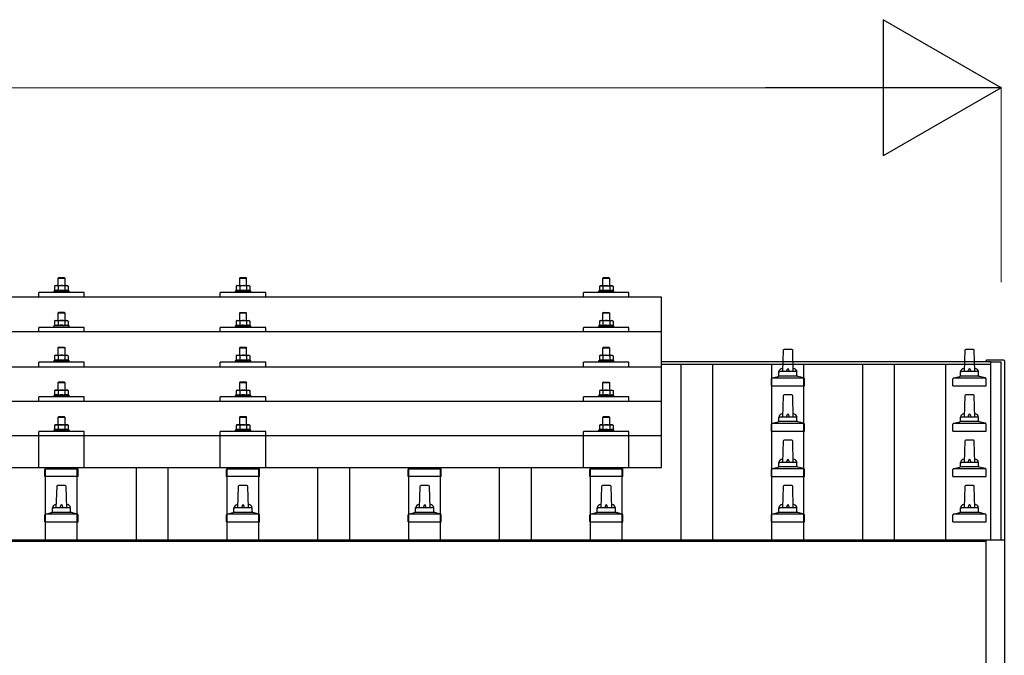
# Model space of a CAD drawing. Units: millimetres. Extents: x 0 to 25230, y 0 to 17820.
# Drawn here: x 6897 to 7982, y 6434 to 7134 of the extents above; entities that cross this region are included whole.
import ezdxf

# ---------------------------------------------------------------- set-up
doc = ezdxf.new("R2010")
doc.units = ezdxf.units.MM
for name, color, linetype, lineweight in [('YKK_13', 4, 'Continuous', 30), ('YKK_A1', 4, 'Continuous', 30), ('YKK_D', 6, 'Continuous', 13)]:
    doc.layers.add(name, color=color, linetype=linetype, lineweight=lineweight)

msp = doc.modelspace()

# ---------------------------------------------------------------- linework, layer by layer
at = {"layer": 'YKK_13'}
for p, q in [((6940.3, 6850), (6939.3, 6849)), ((6947.3, 6849), (6939.3, 6849)), ((6939.3, 6849), (6939.3, 6841)), ((6940.3, 6850), (6946.3, 6850)), ((6946.3, 6850), (6947.3, 6849)), ((6947.3, 6841), (6947.3, 6849)), ((7140.3, 6850), (7139.3, 6849)), ((7147.3, 6849), (7139.3, 6849)), ((7139.3, 6849), (7139.3, 6841)), ((7140.3, 6850), (7146.3, 6850)), ((7146.3, 6850), (7147.3, 6849)), ((7147.3, 6841), (7147.3, 6849)), ((7540.3, 6849.9), (7539.3, 6848.9)), ((7547.3, 6848.9), (7539.3, 6848.9)), ((7539.3, 6848.9), (7539.3, 6840.9)), ((7540.3, 6849.9), (7546.3, 6849.9)), ((7546.3, 6849.9), (7547.3, 6848.9)), ((7547.3, 6840.9), (7547.3, 6848.9)), ((6918.3, 6828.4), (6918.3, 6833.4)), ((6968.3, 6833.4), (6918.3, 6833.4)), ((6935.8, 6835.4), (6934.8, 6835)), ((6934.8, 6835), (6934.8, 6833.5)), ((6951.8, 6835), (6934.8, 6835)), ((6936.8, 6841), (6935.8, 6840.4)), ((6936.5, 6840.8), (6935.8, 6840.4)), ((6935.8, 6840.4), (6935.8, 6835.4)), ((6936.4, 6835.6), (6935.8, 6835.4)), ((6936.8, 6841), (6949.8, 6841)), ((6939.6, 6840.4), (6939, 6840.8)), ((6939.6, 6835.4), (6939.1, 6835.6)), ((6940.6, 6840.7), (6939.6, 6840.4)), ((6939.6, 6840.4), (6939.6, 6835.4)), ((6940.4, 6835.6), (6939.6, 6835.4)), ((6943.3, 6841), (6942.6, 6841)), ((6944.4, 6841), (6943.3, 6841)), ((6947.1, 6835.4), (6946.3, 6835.6)), ((6947.1, 6840.4), (6946.4, 6840.6)), ((6947.1, 6840.4), (6947.7, 6840.8)), ((6947.1, 6840.4), (6947.1, 6835.4)), ((6947.1, 6835.4), (6947.6, 6835.6)), ((6949.8, 6841), (6950.9, 6840.4)), ((6950.2, 6840.8), (6950.9, 6840.4)), ((6950.3, 6835.6), (6950.9, 6835.4)), ((6950.9, 6840.4), (6950.9, 6835.4)), ((6950.9, 6835.4), (6951.8, 6835)), ((6951.8, 6833.5), (6951.8, 6835)), ((6968.3, 6828.4), (6968.3, 6833.4)), ((7118.3, 6828.4), (7118.3, 6833.4)), ((7168.3, 6833.4), (7118.3, 6833.4)), ((7135.8, 6835.4), (7134.8, 6835)), ((7134.8, 6835), (7134.8, 6833.5)), ((7151.8, 6835), (7134.8, 6835)), ((7136.8, 6841), (7135.8, 6840.4)), ((7136.5, 6840.7), (7135.8, 6840.4)), ((7135.8, 6840.4), (7135.8, 6835.4)), ((7136.4, 6835.6), (7135.8, 6835.4)), ((7136.8, 6841), (7149.8, 6841)), ((7139.6, 6840.4), (7139, 6840.7)), ((7139.6, 6835.4), (7139.1, 6835.6)), ((7140.6, 6840.7), (7139.6, 6840.4)), ((7139.6, 6840.4), (7139.6, 6835.4)), ((7140.4, 6835.5), (7139.6, 6835.4)), ((7143.3, 6841), (7142.6, 6840.9)), ((7144.4, 6840.9), (7143.3, 6841)), ((7147.1, 6835.4), (7146.3, 6835.5)), ((7147.1, 6840.4), (7146.4, 6840.6)), ((7147.1, 6840.4), (7147.7, 6840.7)), ((7147.1, 6840.4), (7147.1, 6835.4)), ((7147.1, 6835.4), (7147.6, 6835.6)), ((7149.8, 6841), (7150.9, 6840.4)), ((7150.2, 6840.7), (7150.9, 6840.4)), ((7150.3, 6835.6), (7150.9, 6835.4)), ((7150.9, 6840.4), (7150.9, 6835.4)), ((7150.9, 6835.4), (7151.8, 6835)), ((7151.8, 6833.5), (7151.8, 6835)), ((7168.3, 6828.4), (7168.3, 6833.4)), ((7518.3, 6828.4), (7518.3, 6833.4)), ((7568.3, 6833.4), (7518.3, 6833.4)), ((7535.8, 6835.4), (7534.8, 6834.9)), ((7534.8, 6834.9), (7534.8, 6833.4)), ((7551.8, 6834.9), (7534.8, 6834.9)), ((7536.8, 6840.9), (7535.8, 6840.4)), ((7536.5, 6840.7), (7535.8, 6840.4)), ((7535.8, 6840.4), (7535.8, 6835.4)), ((7536.4, 6835.6), (7535.8, 6835.4)), ((7536.8, 6840.9), (7549.8, 6840.9)), ((7539.6, 6840.4), (7539, 6840.7)), ((7539.6, 6835.4), (7539.1, 6835.5)), ((7540.6, 6840.6), (7539.6, 6840.4)), ((7539.6, 6840.4), (7539.6, 6835.4)), ((7540.4, 6835.5), (7539.6, 6835.4)), ((7543.3, 6840.9), (7542.6, 6840.9)), ((7544.4, 6840.9), (7543.3, 6840.9)), ((7547.1, 6835.4), (7546.3, 6835.5)), ((7547.1, 6840.4), (7546.4, 6840.6)), ((7547.1, 6840.4), (7547.7, 6840.7)), ((7547.1, 6840.4), (7547.1, 6835.4)), ((7547.1, 6835.4), (7547.6, 6835.5)), ((7549.8, 6840.9), (7550.9, 6840.4)), ((7550.2, 6840.7), (7550.9, 6840.4)), ((7550.3, 6835.6), (7550.9, 6835.4)), ((7550.9, 6840.4), (7550.9, 6835.4)), ((7550.9, 6835.4), (7551.8, 6834.9)), ((7551.8, 6833.4), (7551.8, 6834.9)), ((7568.3, 6828.4), (7568.3, 6833.4)), ((7604.3, 6828.4), (5882.3, 6828.4)), ((7604.3, 6640.5), (7604.3, 6828.4)), ((6940.3, 6811.6), (6939.3, 6810.6)), ((6947.3, 6810.6), (6939.3, 6810.6)), ((6939.3, 6810.6), (6939.3, 6802.6)), ((6940.3, 6811.6), (6946.3, 6811.6)), ((6946.3, 6811.6), (6947.3, 6810.6)), ((6947.3, 6802.6), (6947.3, 6810.6)), ((7140.3, 6811.5), (7139.3, 6810.5)), ((7147.3, 6810.5), (7139.3, 6810.5)), ((7139.3, 6810.5), (7139.3, 6802.5)), ((7140.3, 6811.5), (7146.3, 6811.5)), ((7146.3, 6811.5), (7147.3, 6810.5)), ((7147.3, 6802.5), (7147.3, 6810.5)), ((7540.3, 6811.5), (7539.3, 6810.5)), ((7547.3, 6810.5), (7539.3, 6810.5)), ((7539.3, 6810.5), (7539.3, 6802.5)), ((7540.3, 6811.5), (7546.3, 6811.5)), ((7546.3, 6811.5), (7547.3, 6810.5)), ((7547.3, 6802.5), (7547.3, 6810.5)), ((6936.8, 6802.6), (6935.8, 6802)), ((6936.5, 6802.4), (6935.8, 6802)), ((6935.8, 6802), (6935.8, 6797)), ((6936.8, 6802.6), (6949.8, 6802.6)), ((6939.6, 6802), (6939, 6802.4)), ((6940.6, 6802.3), (6939.6, 6802)), ((6939.6, 6802), (6939.6, 6797)), ((6943.3, 6802.6), (6942.6, 6802.6)), ((6944.4, 6802.6), (6943.3, 6802.6)), ((6947.1, 6802), (6946.4, 6802.2)), ((6947.1, 6802), (6947.7, 6802.4)), ((6947.1, 6802), (6947.1, 6797)), ((6949.8, 6802.6), (6950.9, 6802)), ((6950.2, 6802.4), (6950.9, 6802)), ((6950.9, 6802), (6950.9, 6797)), ((7136.8, 6802.5), (7135.8, 6802)), ((7136.5, 6802.3), (7135.8, 6802)), ((7135.8, 6802), (7135.8, 6797)), ((7136.8, 6802.5), (7149.8, 6802.5)), ((7139.6, 6802), (7139, 6802.3)), ((7140.6, 6802.2), (7139.6, 6802)), ((7139.6, 6802), (7139.6, 6797)), ((7143.3, 6802.5), (7142.6, 6802.5)), ((7144.4, 6802.5), (7143.3, 6802.5)), ((7147.1, 6802), (7146.4, 6802.2)), ((7147.1, 6802), (7147.7, 6802.3)), ((7147.1, 6802), (7147.1, 6797)), ((7149.8, 6802.5), (7150.9, 6802)), ((7150.2, 6802.3), (7150.9, 6802)), ((7150.9, 6802), (7150.9, 6797)), ((7536.8, 6802.5), (7535.8, 6801.9)), ((7536.5, 6802.3), (7535.8, 6801.9)), ((7535.8, 6801.9), (7535.8, 6796.9)), ((7536.8, 6802.5), (7549.8, 6802.5)), ((7539.6, 6801.9), (7539, 6802.3)), ((7540.6, 6802.2), (7539.6, 6801.9)), ((7539.6, 6801.9), (7539.6, 6796.9)), ((7543.3, 6802.5), (7542.6, 6802.5)), ((7544.4, 6802.5), (7543.3, 6802.5)), ((7547.1, 6801.9), (7546.4, 6802.1)), ((7547.1, 6801.9), (7547.7, 6802.3)), ((7547.1, 6801.9), (7547.1, 6796.9)), ((7549.8, 6802.5), (7550.9, 6801.9)), ((7550.2, 6802.3), (7550.9, 6801.9)), ((7550.9, 6801.9), (7550.9, 6796.9)), ((7604.3, 6790), (5882.3, 6790)), ((6918.3, 6790), (6918.3, 6795)), ((6968.3, 6795), (6918.3, 6795)), ((6935.8, 6797), (6934.8, 6796.6)), ((6934.8, 6796.6), (6934.8, 6795.1)), ((6951.8, 6796.6), (6934.8, 6796.6)), ((6936.4, 6797.2), (6935.8, 6797)), ((6939.6, 6797), (6939.1, 6797.2)), ((6940.4, 6797.2), (6939.6, 6797)), ((6947.1, 6797), (6946.3, 6797.2)), ((6947.1, 6797), (6947.6, 6797.2)), ((6950.3, 6797.2), (6950.9, 6797)), ((6950.9, 6797), (6951.8, 6796.6)), ((6951.8, 6795.1), (6951.8, 6796.6)), ((6968.3, 6790), (6968.3, 6795)), ((7118.3, 6790), (7118.3, 6795)), ((7168.3, 6795), (7118.3, 6795)), ((7135.8, 6797), (7134.8, 6796.5)), ((7134.8, 6796.5), (7134.8, 6795)), ((7151.8, 6796.5), (7134.8, 6796.5)), ((7136.4, 6797.2), (7135.8, 6797)), ((7139.6, 6797), (7139.1, 6797.2)), ((7140.4, 6797.1), (7139.6, 6797)), ((7147.1, 6797), (7146.3, 6797.1)), ((7147.1, 6797), (7147.6, 6797.2)), ((7150.3, 6797.2), (7150.9, 6797)), ((7150.9, 6797), (7151.8, 6796.5)), ((7151.8, 6795), (7151.8, 6796.5)), ((7168.3, 6790), (7168.3, 6795)), ((7518.3, 6790), (7518.3, 6795)), ((7568.3, 6795), (7518.3, 6795)), ((7535.8, 6796.9), (7534.8, 6796.5)), ((7534.8, 6796.5), (7534.8, 6795)), ((7551.8, 6796.5), (7534.8, 6796.5)), ((7536.4, 6797.1), (7535.8, 6796.9)), ((7539.6, 6796.9), (7539.1, 6797.1)), ((7540.4, 6797.1), (7539.6, 6796.9)), ((7547.1, 6796.9), (7546.3, 6797.1)), ((7547.1, 6796.9), (7547.6, 6797.1)), ((7550.3, 6797.1), (7550.9, 6796.9)), ((7550.9, 6796.9), (7551.8, 6796.5)), ((7551.8, 6795), (7551.8, 6796.5)), ((7568.3, 6790), (7568.3, 6795)), ((6940.3, 6773.3), (6939.3, 6772.3)), ((6947.3, 6772.3), (6939.3, 6772.3)), ((6939.3, 6772.3), (6939.3, 6764.3)), ((6940.3, 6773.3), (6946.3, 6773.3)), ((6946.3, 6773.3), (6947.3, 6772.3)), ((6947.3, 6764.3), (6947.3, 6772.3)), ((7140.3, 6773.2), (7139.3, 6772.2)), ((7147.3, 6772.2), (7139.3, 6772.2)), ((7139.3, 6772.2), (7139.3, 6764.2)), ((7140.3, 6773.2), (7146.3, 6773.2)), ((7146.3, 6773.2), (7147.3, 6772.2)), ((7147.3, 6764.2), (7147.3, 6772.2)), ((7540.3, 6773.2), (7539.3, 6772.2)), ((7547.3, 6772.2), (7539.3, 6772.2)), ((7539.3, 6772.2), (7539.3, 6764.2)), ((7540.3, 6773.2), (7546.3, 6773.2)), ((7546.3, 6773.2), (7547.3, 6772.2)), ((7547.3, 6764.2), (7547.3, 6772.2)), ((7738.1, 6769.7), (7737.3, 6746.2)), ((7747.6, 6770.7), (7739.1, 6770.7)), ((7749.3, 6746.2), (7748.6, 6769.7)), ((7938.1, 6769.7), (7937.3, 6746.2)), ((7947.6, 6770.7), (7939.1, 6770.7)), ((7949.3, 6746.2), (7948.6, 6769.7)), ((6918.3, 6751.6), (6918.3, 6756.7)), ((6968.3, 6756.7), (6918.3, 6756.7)), ((6935.8, 6758.7), (6934.8, 6758.3)), ((6934.8, 6758.3), (6934.8, 6756.8)), ((6951.8, 6758.3), (6934.8, 6758.3)), ((6936.8, 6764.3), (6935.8, 6763.7)), ((6936.5, 6764), (6935.8, 6763.7)), ((6935.8, 6763.7), (6935.8, 6758.7)), ((6936.4, 6758.9), (6935.8, 6758.7)), ((6936.8, 6764.3), (6949.8, 6764.3)), ((6939.6, 6763.7), (6939, 6764)), ((6939.6, 6758.7), (6939.1, 6758.9)), ((6940.6, 6764), (6939.6, 6763.7)), ((6939.6, 6763.7), (6939.6, 6758.7)), ((6940.4, 6758.8), (6939.6, 6758.7)), ((6943.3, 6764.3), (6942.6, 6764.2)), ((6944.4, 6764.2), (6943.3, 6764.3)), ((6947.1, 6758.7), (6946.3, 6758.8)), ((6947.1, 6763.7), (6946.4, 6763.9)), ((6947.1, 6763.7), (6947.7, 6764)), ((6947.1, 6763.7), (6947.1, 6758.7)), ((6947.1, 6758.7), (6947.6, 6758.9)), ((6949.8, 6764.3), (6950.9, 6763.7)), ((6950.2, 6764), (6950.9, 6763.7)), ((6950.3, 6758.9), (6950.9, 6758.7)), ((6950.9, 6763.7), (6950.9, 6758.7)), ((6950.9, 6758.7), (6951.8, 6758.3)), ((6951.8, 6756.8), (6951.8, 6758.3)), ((6968.3, 6751.6), (6968.3, 6756.7)), ((7118.3, 6751.6), (7118.3, 6756.7)), ((7168.3, 6756.7), (7118.3, 6756.7)), ((7135.8, 6758.6), (7134.8, 6758.2)), ((7134.8, 6758.2), (7134.8, 6756.7)), ((7151.8, 6758.2), (7134.8, 6758.2)), ((7136.8, 6764.2), (7135.8, 6763.6)), ((7136.5, 6763.9), (7135.8, 6763.6)), ((7135.8, 6763.6), (7135.8, 6758.6)), ((7136.4, 6758.8), (7135.8, 6758.6)), ((7136.8, 6764.2), (7149.8, 6764.2)), ((7139.6, 6763.6), (7139, 6763.9)), ((7139.6, 6758.6), (7139.1, 6758.8)), ((7140.6, 6763.9), (7139.6, 6763.6)), ((7139.6, 6763.6), (7139.6, 6758.6)), ((7140.4, 6758.8), (7139.6, 6758.6)), ((7143.3, 6764.2), (7142.6, 6764.2)), ((7144.4, 6764.2), (7143.3, 6764.2)), ((7147.1, 6758.6), (7146.3, 6758.8)), ((7147.1, 6763.6), (7146.4, 6763.8)), ((7147.1, 6763.6), (7147.7, 6763.9)), ((7147.1, 6763.6), (7147.1, 6758.6)), ((7147.1, 6758.6), (7147.6, 6758.8)), ((7149.8, 6764.2), (7150.9, 6763.6)), ((7150.2, 6763.9), (7150.9, 6763.6)), ((7150.3, 6758.8), (7150.9, 6758.6)), ((7150.9, 6763.6), (7150.9, 6758.6)), ((7150.9, 6758.6), (7151.8, 6758.2)), ((7151.8, 6756.7), (7151.8, 6758.2)), ((7168.3, 6751.6), (7168.3, 6756.7)), ((7518.3, 6751.6), (7518.3, 6756.7)), ((7568.3, 6756.7), (7518.3, 6756.7)), ((7535.8, 6758.6), (7534.8, 6758.2)), ((7534.8, 6758.2), (7534.8, 6756.7)), ((7551.8, 6758.2), (7534.8, 6758.2)), ((7536.8, 6764.2), (7535.8, 6763.6)), ((7536.5, 6763.9), (7535.8, 6763.6)), ((7535.8, 6763.6), (7535.8, 6758.6)), ((7536.4, 6758.8), (7535.8, 6758.6)), ((7536.8, 6764.2), (7549.8, 6764.2)), ((7539.6, 6763.6), (7539, 6763.9)), ((7539.6, 6758.6), (7539.1, 6758.8)), ((7540.6, 6763.9), (7539.6, 6763.6)), ((7539.6, 6763.6), (7539.6, 6758.6)), ((7540.4, 6758.8), (7539.6, 6758.6)), ((7543.3, 6764.2), (7542.6, 6764.2)), ((7544.4, 6764.1), (7543.3, 6764.2)), ((7547.1, 6758.6), (7546.3, 6758.7)), ((7547.1, 6763.6), (7546.4, 6763.8)), ((7547.1, 6763.6), (7547.7, 6763.9)), ((7547.1, 6763.6), (7547.1, 6758.6)), ((7547.1, 6758.6), (7547.6, 6758.8)), ((7549.8, 6764.2), (7550.9, 6763.6)), ((7550.2, 6763.9), (7550.9, 6763.6)), ((7550.3, 6758.8), (7550.9, 6758.6)), ((7550.9, 6763.6), (7550.9, 6758.6)), ((7550.9, 6758.6), (7551.8, 6758.2)), ((7551.8, 6756.7), (7551.8, 6758.2)), ((7568.3, 6751.6), (7568.3, 6756.7)), ((7961.8, 6758.6), (7961.7, 6758.4)), ((7961.7, 6758.4), (7961.7, 6758.4)), ((7961.7, 6757.4), (7961.7, 6758.2)), ((7961.7, 6757.5), (7961.7, 6757.6)), ((7961.9, 6758.7), (7961.8, 6758.6)), ((7962, 6758.7), (7961.9, 6758.7)), ((7962.1, 6758.7), (7962, 6758.7)), ((7962.3, 6758.7), (7962.1, 6758.7)), ((7962.1, 6758.7), (7962.1, 6758.7)), ((7962.5, 6758.7), (7962.3, 6758.7)), ((7962.7, 6758.7), (7962.5, 6758.7)), ((7980.7, 6758.7), (7962.7, 6758.7)), ((7980.8, 6758.7), (7980.7, 6758.7)), ((7981, 6758.7), (7980.8, 6758.7)), ((7981.2, 6758.7), (7981, 6758.7)), ((7981.3, 6758.7), (7981.2, 6758.7)), ((7981.2, 6758.7), (7981.2, 6758.7)), ((7981.2, 6758.7), (7981.2, 6758.7)), ((7981.4, 6758.7), (7981.3, 6758.7)), ((7981.5, 6758.6), (7981.4, 6758.7)), ((7981.5, 6758.5), (7981.5, 6758.6)), ((7981.6, 6758.4), (7981.5, 6758.5)), ((7981.7, 6758.2), (7981.6, 6758.4)), ((7981.7, 6758.2), (7981.7, 6757.6)), ((7981.7, 6757.6), (7981.7, 6560.3)), ((5882.3, 6751.6), (7604.3, 6751.6)), ((7733.3, 6742), (7733.3, 6746.2)), ((7752.3, 6746.2), (7734.3, 6746.2)), ((7753.3, 6742), (7753.3, 6746.2)), ((7933.3, 6742), (7933.3, 6746.2)), ((7952.3, 6746.2), (7934.3, 6746.2)), ((7953.3, 6742), (7953.3, 6746.2)), ((6940.3, 6734.9), (6939.3, 6733.9)), ((6947.3, 6733.9), (6939.3, 6733.9)), ((6939.3, 6733.9), (6939.3, 6725.9)), ((6940.3, 6734.9), (6946.3, 6734.9)), ((6946.3, 6734.9), (6947.3, 6733.9)), ((6947.3, 6725.9), (6947.3, 6733.9)), ((7140.3, 6734.9), (7139.3, 6733.9)), ((7147.3, 6733.9), (7139.3, 6733.9)), ((7139.3, 6733.9), (7139.3, 6725.9)), ((7140.3, 6734.9), (7146.3, 6734.9)), ((7146.3, 6734.9), (7147.3, 6733.9)), ((7147.3, 6725.9), (7147.3, 6733.9)), ((7540.3, 6734.8), (7539.3, 6733.8)), ((7547.3, 6733.8), (7539.3, 6733.8)), ((7539.3, 6733.8), (7539.3, 6725.8)), ((7540.3, 6734.8), (7546.3, 6734.8)), ((7546.3, 6734.8), (7547.3, 6733.8)), ((7547.3, 6725.8), (7547.3, 6733.8)), ((7725.1, 6730.7), (7725.1, 6738.4)), ((7761.2, 6739.2), (7725.5, 6739.2)), ((7725.9, 6739.4), (7732.6, 6741)), ((7753.7, 6741.2), (7733, 6741.2)), ((7760.8, 6739.4), (7754.1, 6741)), ((7761.6, 6730.7), (7761.6, 6738.4)), ((7925.1, 6730.7), (7925.1, 6738.4)), ((7961.2, 6739.2), (7925.5, 6739.2)), ((7925.9, 6739.4), (7932.6, 6741)), ((7953.7, 6741.2), (7933, 6741.2)), ((7960.8, 6739.4), (7954.1, 6741)), ((7961.6, 6730.7), (7961.6, 6738.4)), ((6936.8, 6725.9), (6935.8, 6725.3)), ((6936.5, 6725.7), (6935.8, 6725.3)), ((6935.8, 6725.3), (6935.8, 6720.3)), ((6936.8, 6725.9), (6949.8, 6725.9)), ((6939.6, 6725.3), (6939, 6725.7)), ((6940.6, 6725.6), (6939.6, 6725.3)), ((6939.6, 6725.3), (6939.6, 6720.3)), ((6943.3, 6725.9), (6942.6, 6725.9)), ((6944.4, 6725.9), (6943.3, 6725.9)), ((6947.1, 6725.3), (6946.4, 6725.5)), ((6947.1, 6725.3), (6947.7, 6725.7)), ((6947.1, 6725.3), (6947.1, 6720.3)), ((6949.8, 6725.9), (6950.9, 6725.3)), ((6950.2, 6725.7), (6950.9, 6725.3)), ((6950.9, 6725.3), (6950.9, 6720.3)), ((7136.8, 6725.9), (7135.8, 6725.3)), ((7136.5, 6725.6), (7135.8, 6725.3)), ((7135.8, 6725.3), (7135.8, 6720.3)), ((7136.8, 6725.9), (7149.8, 6725.9)), ((7139.6, 6725.3), (7139, 6725.6)), ((7140.6, 6725.5), (7139.6, 6725.3)), ((7139.6, 6725.3), (7139.6, 6720.3)), ((7143.3, 6725.9), (7142.6, 6725.8)), ((7144.4, 6725.8), (7143.3, 6725.9)), ((7147.1, 6725.3), (7146.4, 6725.5)), ((7147.1, 6725.3), (7147.7, 6725.6)), ((7147.1, 6725.3), (7147.1, 6720.3)), ((7149.8, 6725.9), (7150.9, 6725.3)), ((7150.2, 6725.6), (7150.9, 6725.3)), ((7150.9, 6725.3), (7150.9, 6720.3)), ((7536.8, 6725.8), (7535.8, 6725.3)), ((7536.5, 6725.6), (7535.8, 6725.3)), ((7535.8, 6725.3), (7535.8, 6720.2)), ((7536.8, 6725.8), (7549.8, 6725.8)), ((7539.6, 6725.3), (7539, 6725.6)), ((7540.6, 6725.5), (7539.6, 6725.3)), ((7539.6, 6725.3), (7539.6, 6720.2)), ((7543.3, 6725.8), (7542.6, 6725.8)), ((7544.4, 6725.8), (7543.3, 6725.8)), ((7547.1, 6725.3), (7546.4, 6725.4)), ((7547.1, 6725.3), (7547.7, 6725.6)), ((7547.1, 6725.3), (7547.1, 6720.2)), ((7549.8, 6725.8), (7550.9, 6725.3)), ((7550.2, 6725.6), (7550.9, 6725.3)), ((7550.9, 6725.3), (7550.9, 6720.2)), ((7725.1, 6730.7), (7761.6, 6730.7)), ((7925.1, 6730.7), (7961.6, 6730.7)), ((7604.3, 6713.3), (5882.3, 6713.3)), ((6918.3, 6713.3), (6918.3, 6718.3)), ((6968.3, 6718.3), (6918.3, 6718.3)), ((6935.8, 6720.3), (6934.8, 6719.9)), ((6934.8, 6719.9), (6934.8, 6718.4)), ((6951.8, 6719.9), (6934.8, 6719.9)), ((6936.4, 6720.5), (6935.8, 6720.3)), ((6939.6, 6720.3), (6939.1, 6720.5)), ((6940.4, 6720.5), (6939.6, 6720.3)), ((6947.1, 6720.3), (6946.3, 6720.5)), ((6947.1, 6720.3), (6947.6, 6720.5)), ((6950.3, 6720.5), (6950.9, 6720.3)), ((6950.9, 6720.3), (6951.8, 6719.9)), ((6951.8, 6718.4), (6951.8, 6719.9)), ((6968.3, 6713.3), (6968.3, 6718.3)), ((7118.3, 6713.3), (7118.3, 6718.3)), ((7168.3, 6718.3), (7118.3, 6718.3)), ((7135.8, 6720.3), (7134.8, 6719.9)), ((7134.8, 6719.9), (7134.8, 6718.4)), ((7151.8, 6719.9), (7134.8, 6719.9)), ((7136.4, 6720.5), (7135.8, 6720.3)), ((7139.6, 6720.3), (7139.1, 6720.5)), ((7140.4, 6720.4), (7139.6, 6720.3)), ((7147.1, 6720.3), (7146.3, 6720.4)), ((7147.1, 6720.3), (7147.6, 6720.5)), ((7150.3, 6720.5), (7150.9, 6720.3)), ((7150.9, 6720.3), (7151.8, 6719.9)), ((7151.8, 6718.4), (7151.8, 6719.9)), ((7168.3, 6713.3), (7168.3, 6718.3)), ((7518.3, 6713.3), (7518.3, 6718.3)), ((7568.3, 6718.3), (7518.3, 6718.3)), ((7535.8, 6720.2), (7534.8, 6719.8)), ((7534.8, 6719.8), (7534.8, 6718.3)), ((7551.8, 6719.8), (7534.8, 6719.8)), ((7536.4, 6720.5), (7535.8, 6720.2)), ((7539.6, 6720.2), (7539.1, 6720.4)), ((7540.4, 6720.4), (7539.6, 6720.2)), ((7547.1, 6720.2), (7546.3, 6720.4)), ((7547.1, 6720.2), (7547.6, 6720.4)), ((7550.3, 6720.5), (7550.9, 6720.2)), ((7550.9, 6720.2), (7551.8, 6719.8)), ((7551.8, 6718.3), (7551.8, 6719.8)), ((7568.3, 6713.3), (7568.3, 6718.3)), ((7738.1, 6719.7), (7737.3, 6696.2)), ((7747.6, 6720.7), (7739.1, 6720.7)), ((7749.3, 6696.2), (7748.6, 6719.7)), ((7938.1, 6719.7), (7937.3, 6696.2)), ((7947.6, 6720.7), (7939.1, 6720.7)), ((7949.3, 6696.2), (7948.6, 6719.7)), ((6940.3, 6696.8), (6939.3, 6695.8)), ((6947.3, 6695.8), (6939.3, 6695.8)), ((6939.3, 6695.8), (6939.3, 6687.8)), ((6940.3, 6696.8), (6946.3, 6696.8)), ((6946.3, 6696.8), (6947.3, 6695.8)), ((6947.3, 6687.8), (6947.3, 6695.8)), ((7140.3, 6696.8), (7139.3, 6695.8)), ((7147.3, 6695.8), (7139.3, 6695.8)), ((7139.3, 6695.8), (7139.3, 6687.8)), ((7140.3, 6696.8), (7146.3, 6696.8)), ((7146.3, 6696.8), (7147.3, 6695.8)), ((7147.3, 6687.8), (7147.3, 6695.8)), ((7540.3, 6696.7), (7539.3, 6695.7)), ((7547.3, 6695.7), (7539.3, 6695.7)), ((7539.3, 6695.7), (7539.3, 6687.7)), ((7540.3, 6696.7), (7546.3, 6696.7)), ((7546.3, 6696.7), (7547.3, 6695.7)), ((7547.3, 6687.7), (7547.3, 6695.7)), ((7725.9, 6689.4), (7732.6, 6691)), ((7753.7, 6691.2), (7733, 6691.2)), ((7733.3, 6692), (7733.3, 6696.2)), ((7752.3, 6696.2), (7734.3, 6696.2)), ((7753.3, 6692), (7753.3, 6696.2)), ((7760.8, 6689.4), (7754.1, 6691)), ((7925.9, 6689.4), (7932.6, 6691)), ((7953.7, 6691.2), (7933, 6691.2)), ((7933.3, 6692), (7933.3, 6696.2)), ((7952.3, 6696.2), (7934.3, 6696.2)), ((7953.3, 6692), (7953.3, 6696.2)), ((7960.8, 6689.4), (7954.1, 6691)), ((6918.3, 6640.5), (6918.3, 6680.2)), ((6968.3, 6680.2), (6918.3, 6680.2)), ((6935.8, 6682.2), (6934.8, 6681.8)), ((6934.8, 6681.8), (6934.8, 6680.3)), ((6951.8, 6681.8), (6934.8, 6681.8)), ((6936.8, 6687.8), (6935.8, 6687.3)), ((6936.5, 6687.6), (6935.8, 6687.3)), ((6935.8, 6687.3), (6935.8, 6682.2)), ((6936.4, 6682.5), (6935.8, 6682.2)), ((6936.8, 6687.8), (6949.8, 6687.8)), ((6939.6, 6687.3), (6939, 6687.6)), ((6939.6, 6682.2), (6939.1, 6682.4)), ((6940.6, 6687.5), (6939.6, 6687.3)), ((6939.6, 6687.3), (6939.6, 6682.2)), ((6940.4, 6682.4), (6939.6, 6682.2)), ((6943.3, 6687.8), (6942.6, 6687.8)), ((6944.4, 6687.8), (6943.3, 6687.8)), ((6947.1, 6682.2), (6946.3, 6682.4)), ((6947.1, 6687.3), (6946.4, 6687.4)), ((6947.1, 6687.3), (6947.7, 6687.6)), ((6947.1, 6687.3), (6947.1, 6682.2)), ((6947.1, 6682.2), (6947.6, 6682.4)), ((6949.8, 6687.8), (6950.9, 6687.3)), ((6950.2, 6687.6), (6950.9, 6687.3)), ((6950.3, 6682.5), (6950.9, 6682.2)), ((6950.9, 6687.3), (6950.9, 6682.2)), ((6950.9, 6682.2), (6951.8, 6681.8)), ((6951.8, 6680.3), (6951.8, 6681.8)), ((6968.3, 6640.5), (6968.3, 6680.2)), ((7118.3, 6640.5), (7118.3, 6680.2)), ((7168.3, 6680.2), (7118.3, 6680.2)), ((7135.8, 6682.2), (7134.8, 6681.8)), ((7134.8, 6681.8), (7134.8, 6680.3)), ((7151.8, 6681.8), (7134.8, 6681.8)), ((7136.8, 6687.8), (7135.8, 6687.2)), ((7136.5, 6687.5), (7135.8, 6687.2)), ((7135.8, 6687.2), (7135.8, 6682.2)), ((7136.4, 6682.4), (7135.8, 6682.2)), ((7136.8, 6687.8), (7149.8, 6687.8)), ((7139.6, 6687.2), (7139, 6687.5)), ((7139.6, 6682.2), (7139.1, 6682.4)), ((7140.6, 6687.5), (7139.6, 6687.2)), ((7139.6, 6687.2), (7139.6, 6682.2)), ((7140.4, 6682.3), (7139.6, 6682.2)), ((7143.3, 6687.8), (7142.6, 6687.8)), ((7144.4, 6687.7), (7143.3, 6687.8)), ((7147.1, 6682.2), (7146.3, 6682.3)), ((7147.1, 6687.2), (7146.4, 6687.4)), ((7147.1, 6687.2), (7147.7, 6687.5)), ((7147.1, 6687.2), (7147.1, 6682.2)), ((7147.1, 6682.2), (7147.6, 6682.4)), ((7149.8, 6687.8), (7150.9, 6687.2)), ((7150.2, 6687.5), (7150.9, 6687.2)), ((7150.3, 6682.4), (7150.9, 6682.2)), ((7150.9, 6687.2), (7150.9, 6682.2)), ((7150.9, 6682.2), (7151.8, 6681.8)), ((7151.8, 6680.3), (7151.8, 6681.8)), ((7168.3, 6640.5), (7168.3, 6680.2)), ((7518.3, 6640.5), (7518.3, 6680.2)), ((7568.3, 6680.2), (7518.3, 6680.2)), ((7535.8, 6682.2), (7534.8, 6681.7)), ((7534.8, 6681.7), (7534.8, 6680.2)), ((7551.8, 6681.7), (7534.8, 6681.7)), ((7536.8, 6687.7), (7535.8, 6687.2)), ((7536.5, 6687.5), (7535.8, 6687.2)), ((7535.8, 6687.2), (7535.8, 6682.2)), ((7536.4, 6682.4), (7535.8, 6682.2)), ((7536.8, 6687.7), (7549.8, 6687.7)), ((7539.6, 6687.2), (7539, 6687.5)), ((7539.6, 6682.2), (7539.1, 6682.4)), ((7540.6, 6687.4), (7539.6, 6687.2)), ((7539.6, 6687.2), (7539.6, 6682.2)), ((7540.4, 6682.3), (7539.6, 6682.2)), ((7543.3, 6687.7), (7542.6, 6687.7)), ((7544.4, 6687.7), (7543.3, 6687.7)), ((7547.1, 6682.2), (7546.3, 6682.3)), ((7547.1, 6687.2), (7546.4, 6687.4)), ((7547.1, 6687.2), (7547.7, 6687.5)), ((7547.1, 6687.2), (7547.1, 6682.2)), ((7547.1, 6682.2), (7547.6, 6682.4)), ((7549.8, 6687.7), (7550.9, 6687.2)), ((7550.2, 6687.5), (7550.9, 6687.2)), ((7550.3, 6682.4), (7550.9, 6682.2)), ((7550.9, 6687.2), (7550.9, 6682.2)), ((7550.9, 6682.2), (7551.8, 6681.7)), ((7551.8, 6680.2), (7551.8, 6681.7)), ((7568.3, 6640.5), (7568.3, 6680.2)), ((7725.1, 6680.7), (7725.1, 6688.4)), ((7725.1, 6680.7), (7761.6, 6680.7)), ((7761.2, 6689.2), (7725.5, 6689.2)), ((7761.6, 6680.7), (7761.6, 6688.4)), ((7925.1, 6680.7), (7925.1, 6688.4)), ((7925.1, 6680.7), (7961.6, 6680.7)), ((7961.2, 6689.2), (7925.5, 6689.2)), ((7961.6, 6680.7), (7961.6, 6688.4)), ((7604.3, 6675.5), (5882.3, 6675.5)), ((7738.1, 6669.7), (7737.3, 6646.2)), ((7747.6, 6670.7), (7739.1, 6670.7)), ((7749.3, 6646.2), (7748.6, 6669.7)), ((7938.1, 6669.7), (7937.3, 6646.2)), ((7947.6, 6670.7), (7939.1, 6670.7)), ((7949.3, 6646.2), (7948.6, 6669.7)), ((5882.3, 6640.5), (7604.3, 6640.5)), ((6925.1, 6630.7), (6925.1, 6638.4)), ((6925.5, 6639.2), (6961.2, 6639.2)), ((6925.9, 6639.4), (6930.6, 6640.5)), ((6960.8, 6639.4), (6956.1, 6640.5)), ((6961.6, 6630.7), (6961.6, 6638.4)), ((7125.1, 6630.7), (7125.1, 6638.4)), ((7125.5, 6639.2), (7161.2, 6639.2)), ((7125.9, 6639.4), (7130.6, 6640.5)), ((7160.8, 6639.4), (7156.1, 6640.5)), ((7161.6, 6630.7), (7161.6, 6638.4)), ((7325.1, 6630.7), (7325.1, 6638.4)), ((7325.5, 6639.2), (7361.2, 6639.2)), ((7325.9, 6639.4), (7330.6, 6640.5)), ((7360.8, 6639.4), (7356.1, 6640.5)), ((7361.6, 6630.7), (7361.6, 6638.4)), ((7525.1, 6630.7), (7525.1, 6638.4)), ((7525.5, 6639.2), (7561.2, 6639.2)), ((7525.9, 6639.4), (7530.6, 6640.5)), ((7560.8, 6639.4), (7556.1, 6640.5)), ((7561.6, 6630.7), (7561.6, 6638.4)), ((7725.1, 6630.7), (7725.1, 6638.4)), ((7761.2, 6639.2), (7725.5, 6639.2)), ((7725.9, 6639.4), (7732.6, 6641)), ((7753.7, 6641.2), (7733, 6641.2)), ((7733.3, 6642), (7733.3, 6646.2)), ((7752.3, 6646.2), (7734.3, 6646.2)), ((7753.3, 6642), (7753.3, 6646.2)), ((7760.8, 6639.4), (7754.1, 6641)), ((7761.6, 6630.7), (7761.6, 6638.4)), ((7925.1, 6630.7), (7925.1, 6638.4)), ((7961.2, 6639.2), (7925.5, 6639.2)), ((7925.9, 6639.4), (7932.6, 6641)), ((7953.7, 6641.2), (7933, 6641.2)), ((7933.3, 6642), (7933.3, 6646.2)), ((7952.3, 6646.2), (7934.3, 6646.2)), ((7953.3, 6642), (7953.3, 6646.2)), ((7960.8, 6639.4), (7954.1, 6641)), ((7961.6, 6630.7), (7961.6, 6638.4)), ((6961.6, 6630.7), (6925.1, 6630.7)), ((7161.6, 6630.7), (7125.1, 6630.7)), ((7361.6, 6630.7), (7325.1, 6630.7)), ((7561.6, 6630.7), (7525.1, 6630.7)), ((7725.1, 6630.7), (7761.6, 6630.7)), ((7925.1, 6630.7), (7961.6, 6630.7)), ((6938.1, 6619.7), (6937.3, 6596.2)), ((6947.6, 6620.7), (6939.1, 6620.7)), ((6949.3, 6596.2), (6948.6, 6619.7)), ((7138.1, 6619.7), (7137.3, 6596.2)), ((7147.6, 6620.7), (7139.1, 6620.7)), ((7149.3, 6596.2), (7148.6, 6619.7)), ((7338.1, 6619.7), (7337.3, 6596.2)), ((7347.6, 6620.7), (7339.1, 6620.7)), ((7349.3, 6596.2), (7348.6, 6619.7)), ((7538.1, 6619.7), (7537.3, 6596.2)), ((7547.6, 6620.7), (7539.1, 6620.7)), ((7549.3, 6596.2), (7548.6, 6619.7)), ((7738.1, 6619.7), (7737.3, 6596.2)), ((7747.6, 6620.7), (7739.1, 6620.7)), ((7749.3, 6596.2), (7748.6, 6619.7)), ((7938.1, 6619.7), (7937.3, 6596.2)), ((7947.6, 6620.7), (7939.1, 6620.7)), ((7949.3, 6596.2), (7948.6, 6619.7)), ((6933.3, 6592), (6933.3, 6596.2)), ((6952.3, 6596.2), (6934.3, 6596.2)), ((6953.3, 6592), (6953.3, 6596.2)), ((7133.3, 6592), (7133.3, 6596.2)), ((7152.3, 6596.2), (7134.3, 6596.2)), ((7153.3, 6592), (7153.3, 6596.2)), ((7333.3, 6592), (7333.3, 6596.2)), ((7352.3, 6596.2), (7334.3, 6596.2)), ((7353.3, 6592), (7353.3, 6596.2)), ((7533.3, 6592), (7533.3, 6596.2)), ((7552.3, 6596.2), (7534.3, 6596.2)), ((7553.3, 6592), (7553.3, 6596.2)), ((7733.3, 6592), (7733.3, 6596.2)), ((7752.3, 6596.2), (7734.3, 6596.2)), ((7753.3, 6592), (7753.3, 6596.2)), ((7933.3, 6592), (7933.3, 6596.2)), ((7952.3, 6596.2), (7934.3, 6596.2)), ((7953.3, 6592), (7953.3, 6596.2)), ((6925.1, 6580.7), (6925.1, 6588.4)), ((6961.2, 6589.2), (6925.5, 6589.2)), ((6925.9, 6589.4), (6932.6, 6591)), ((6953.7, 6591.2), (6933, 6591.2)), ((6960.8, 6589.4), (6954.1, 6591)), ((6961.6, 6580.7), (6961.6, 6588.4)), ((7125.1, 6580.7), (7125.1, 6588.4)), ((7161.2, 6589.2), (7125.5, 6589.2)), ((7125.9, 6589.4), (7132.6, 6591)), ((7153.7, 6591.2), (7133, 6591.2)), ((7160.8, 6589.4), (7154.1, 6591)), ((7161.6, 6580.7), (7161.6, 6588.4)), ((7325.1, 6580.7), (7325.1, 6588.4)), ((7361.2, 6589.2), (7325.5, 6589.2)), ((7325.9, 6589.4), (7332.6, 6591)), ((7353.7, 6591.2), (7333, 6591.2)), ((7360.8, 6589.4), (7354.1, 6591)), ((7361.6, 6580.7), (7361.6, 6588.4)), ((7525.1, 6580.7), (7525.1, 6588.4)), ((7561.2, 6589.2), (7525.5, 6589.2)), ((7525.9, 6589.4), (7532.6, 6591)), ((7553.7, 6591.2), (7533, 6591.2)), ((7560.8, 6589.4), (7554.1, 6591)), ((7561.6, 6580.7), (7561.6, 6588.4)), ((7725.1, 6580.7), (7725.1, 6588.4)), ((7761.2, 6589.2), (7725.5, 6589.2)), ((7725.9, 6589.4), (7732.6, 6591)), ((7753.7, 6591.2), (7733, 6591.2)), ((7760.8, 6589.4), (7754.1, 6591)), ((7761.6, 6580.7), (7761.6, 6588.4)), ((7925.1, 6580.7), (7925.1, 6588.4)), ((7961.2, 6589.2), (7925.5, 6589.2)), ((7925.9, 6589.4), (7932.6, 6591)), ((7953.7, 6591.2), (7933, 6591.2)), ((7960.8, 6589.4), (7954.1, 6591)), ((7961.6, 6580.7), (7961.6, 6588.4)), ((6925.1, 6580.7), (6961.6, 6580.7)), ((7125.1, 6580.7), (7161.6, 6580.7)), ((7325.1, 6580.7), (7361.6, 6580.7)), ((7525.1, 6580.7), (7561.6, 6580.7)), ((7725.1, 6580.7), (7761.6, 6580.7)), ((7925.1, 6580.7), (7961.6, 6580.7)), ((7961.7, 6412.3), (7961.7, 6560.3)), ((7962.2, 6560.8), (7962.7, 6560.8)), ((7962.7, 6560.8), (7980.7, 6560.8)), ((7980.7, 6560.8), (7981.2, 6560.8)), ((7981.7, 6560.3), (7981.7, 6412.3))]:
    msp.add_line(p, q, dxfattribs=at)
for centre, radius, start, end in [((6937.7, 6831.6), 4.24, 71.2271, 108.2137), ((6937.7, 6837.8), 3.21, 67.0596, 113.027), ((6943.3, 6819), 16.8, 79.7809, 99.9594), ((6943.3, 6829.5), 11.5, 93.5177, 103.3258), ((6943.5, 6829.8), 11.2, 74.9862, 85.0983), ((6949, 6831.6), 4.24, 71.7863, 108.7729), ((6949, 6837.8), 3.21, 66.973, 112.9404), ((7137.7, 6831.6), 4.24, 71.2271, 108.2137), ((7137.7, 6837.8), 3.21, 67.0596, 113.027), ((7143.3, 6819), 16.8, 79.7809, 99.9594), ((7143.3, 6829.4), 11.5, 93.5177, 103.3258), ((7143.5, 6829.8), 11.2, 74.9862, 85.0983), ((7149, 6831.6), 4.24, 71.7863, 108.7729), ((7149, 6837.8), 3.21, 66.973, 112.9404), ((7537.7, 6831.5), 4.24, 71.2271, 108.2137), ((7537.7, 6837.7), 3.21, 67.0596, 113.027), ((7543.3, 6818.9), 16.8, 79.7809, 99.9594), ((7543.3, 6829.4), 11.5, 93.5177, 103.3258), ((7543.5, 6829.7), 11.2, 74.9862, 85.0983), ((7549, 6831.5), 4.24, 71.7863, 108.7729), ((7549, 6837.7), 3.21, 66.973, 112.9404), ((6937.7, 6799.4), 3.21, 67.0596, 113.027), ((6943.3, 6791.1), 11.5, 93.5177, 103.3258), ((6943.5, 6791.4), 11.2, 74.9862, 85.0983), ((6949, 6799.4), 3.21, 66.973, 112.9404), ((7137.7, 6799.3), 3.21, 67.0596, 113.027), ((7143.3, 6791), 11.5, 93.5177, 103.3258), ((7143.5, 6791.3), 11.2, 74.9862, 85.0983), ((7149, 6799.3), 3.21, 66.973, 112.9404), ((7537.7, 6799.3), 3.21, 67.0596, 113.027), ((7543.3, 6791), 11.5, 93.5177, 103.3258), ((7543.5, 6791.3), 11.2, 74.9862, 85.0983), ((7549, 6799.3), 3.21, 66.973, 112.9404), ((6937.7, 6793.2), 4.24, 71.2271, 108.2137), ((6943.3, 6780.6), 16.8, 79.7809, 99.9594), ((6949, 6793.2), 4.24, 71.7863, 108.7729), ((7137.7, 6793.1), 4.24, 71.2271, 108.2137), ((7143.3, 6780.5), 16.8, 79.7809, 99.9594), ((7149, 6793.1), 4.24, 71.7863, 108.7729), ((7537.7, 6793.1), 4.24, 71.2271, 108.2137), ((7543.3, 6780.5), 16.8, 79.7809, 99.9594), ((7549, 6793.1), 4.24, 71.7863, 108.7729), ((7739.1, 6769.7), 1, 90, 178.6051), ((7747.6, 6769.7), 1, 1.3949, 90), ((7939.1, 6769.7), 1, 90, 178.6051), ((7947.6, 6769.7), 1, 1.3949, 90), ((6937.7, 6754.9), 4.24, 71.2271, 108.2137), ((6937.7, 6761.1), 3.21, 67.0596, 113.027), ((6943.3, 6742.3), 16.8, 79.7809, 99.9594), ((6943.3, 6752.8), 11.5, 93.5177, 103.3258), ((6943.5, 6753.1), 11.2, 74.9862, 85.0983), ((6949, 6754.9), 4.24, 71.7863, 108.7729), ((6949, 6761.1), 3.21, 66.973, 112.9404), ((7137.7, 6754.8), 4.24, 71.2271, 108.2137), ((7137.7, 6761), 3.21, 67.0596, 113.027), ((7143.3, 6742.2), 16.8, 79.7809, 99.9594), ((7143.3, 6752.7), 11.5, 93.5177, 103.3258), ((7143.5, 6753), 11.2, 74.9862, 85.0983), ((7149, 6754.8), 4.24, 71.7863, 108.7729), ((7149, 6761), 3.21, 66.973, 112.9404), ((7537.7, 6754.8), 4.24, 71.2271, 108.2137), ((7537.7, 6761), 3.21, 67.0596, 113.027), ((7543.3, 6742.2), 16.8, 79.7809, 99.9594), ((7543.3, 6752.7), 11.5, 93.5177, 103.3258), ((7543.5, 6753), 11.2, 74.9862, 85.0983), ((7549, 6754.8), 4.24, 71.7863, 108.7729), ((7549, 6761), 3.21, 66.973, 112.9404), ((7962.2, 6758.2), 0.499, 156.4992, 179.9993), ((7737.4, 6745.6), 4.13, 90, 171.1763), ((7734.3, 6745.2), 1, 90, 180), ((7746.7, 6746.2), 4.83, 133.6028, 180), ((7740, 6746.2), 4.83, 0, 46.3972), ((7749.3, 6745.6), 4.13, 8.8237, 90), ((7752.3, 6745.2), 1, 0, 90), ((7937.4, 6745.6), 4.13, 90, 171.1763), ((7934.3, 6745.2), 1, 90, 180), ((7946.7, 6746.2), 4.83, 133.6028, 180), ((7940, 6746.2), 4.83, 0, 46.3972), ((7949.3, 6745.6), 4.13, 8.8237, 90), ((7952.3, 6745.2), 1, 0, 90), ((7726.1, 6738.4), 1, 103.627, 180), ((7732.3, 6742), 1, 283.627, 0), ((7754.3, 6742), 1, 180, 256.373), ((7760.6, 6738.4), 1, 0, 76.373), ((7926.1, 6738.4), 1, 103.627, 180), ((7932.3, 6742), 1, 283.627, 0), ((7954.3, 6742), 1, 180, 256.373), ((7960.6, 6738.4), 1, 0, 76.373), ((6937.7, 6722.7), 3.21, 67.0596, 113.027), ((6943.3, 6714.4), 11.5, 93.5177, 103.3258), ((6943.5, 6714.7), 11.2, 74.9862, 85.0983), ((6949, 6722.7), 3.21, 66.973, 112.9404), ((7137.7, 6722.6), 3.21, 67.0596, 113.027), ((7143.3, 6714.3), 11.5, 93.5177, 103.3258), ((7143.5, 6714.7), 11.2, 74.9862, 85.0983), ((7149, 6722.6), 3.21, 66.973, 112.9404), ((7537.7, 6722.6), 3.21, 67.0596, 113.027), ((7543.3, 6714.3), 11.5, 93.5177, 103.3258), ((7543.5, 6714.6), 11.2, 74.9862, 85.0983), ((7549, 6722.6), 3.21, 66.973, 112.9404), ((6937.7, 6716.5), 4.24, 71.2271, 108.2137), ((6943.3, 6703.9), 16.8, 79.7809, 99.9594), ((6949, 6716.5), 4.24, 71.7863, 108.7729), ((7137.7, 6716.4), 4.24, 71.2271, 108.2137), ((7143.3, 6703.9), 16.8, 79.7809, 99.9594), ((7149, 6716.4), 4.24, 71.7863, 108.7729), ((7537.7, 6716.4), 4.24, 71.2271, 108.2137), ((7543.3, 6703.8), 16.8, 79.7809, 99.9594), ((7549, 6716.4), 4.24, 71.7863, 108.7729), ((7739.1, 6719.7), 1, 90, 178.6051), ((7747.6, 6719.7), 1, 1.3949, 90), ((7939.1, 6719.7), 1, 90, 178.6051), ((7947.6, 6719.7), 1, 1.3949, 90), ((7732.3, 6692), 1, 283.627, 0), ((7737.4, 6695.6), 4.13, 90, 171.1763), ((7734.3, 6695.2), 1, 90, 180), ((7746.7, 6696.2), 4.83, 133.6028, 180), ((7740, 6696.2), 4.83, 0, 46.3972), ((7749.3, 6695.6), 4.13, 8.8237, 90), ((7752.3, 6695.2), 1, 0, 90), ((7754.3, 6692), 1, 180, 256.373), ((7932.3, 6692), 1, 283.627, 0), ((7937.4, 6695.6), 4.13, 90, 171.1763), ((7934.3, 6695.2), 1, 90, 180), ((7946.7, 6696.2), 4.83, 133.6028, 180), ((7940, 6696.2), 4.83, 0, 46.3972), ((7949.3, 6695.6), 4.13, 8.8237, 90), ((7952.3, 6695.2), 1, 0, 90), ((7954.3, 6692), 1, 180, 256.373), ((6937.7, 6678.4), 4.24, 71.2271, 108.2137), ((6937.7, 6684.6), 3.21, 67.0596, 113.027), ((6943.3, 6665.8), 16.8, 79.7809, 99.9594), ((6943.3, 6676.3), 11.5, 93.5177, 103.3258), ((6943.5, 6676.6), 11.2, 74.9862, 85.0983), ((6949, 6678.4), 4.24, 71.7863, 108.7729), ((6949, 6684.6), 3.21, 66.973, 112.9404), ((7137.7, 6678.4), 4.24, 71.2271, 108.2137), ((7137.7, 6684.6), 3.21, 67.0596, 113.027), ((7143.3, 6665.8), 16.8, 79.7809, 99.9594), ((7143.3, 6676.3), 11.5, 93.5177, 103.3258), ((7143.5, 6676.6), 11.2, 74.9862, 85.0983), ((7149, 6678.4), 4.24, 71.7863, 108.7729), ((7149, 6684.6), 3.21, 66.973, 112.9404), ((7537.7, 6678.3), 4.24, 71.2271, 108.2137), ((7537.7, 6684.5), 3.21, 67.0596, 113.027), ((7543.3, 6665.7), 16.8, 79.7809, 99.9594), ((7543.3, 6676.2), 11.5, 93.5177, 103.3258), ((7543.5, 6676.5), 11.2, 74.9862, 85.0983), ((7549, 6678.3), 4.24, 71.7863, 108.7729), ((7549, 6684.5), 3.21, 66.973, 112.9404), ((7726.1, 6688.4), 1, 103.627, 180), ((7760.6, 6688.4), 1, 0, 76.373), ((7926.1, 6688.4), 1, 103.627, 180), ((7960.6, 6688.4), 1, 0, 76.373), ((7739.1, 6669.7), 1, 90, 178.6051), ((7747.6, 6669.7), 1, 1.3949, 90), ((7939.1, 6669.7), 1, 90, 178.6051), ((7947.6, 6669.7), 1, 1.3949, 90), ((7737.4, 6645.6), 4.13, 90, 171.1763), ((7746.7, 6646.2), 4.83, 133.6028, 180), ((7740, 6646.2), 4.83, 0, 46.3972), ((7749.3, 6645.6), 4.13, 8.8237, 90), ((7937.4, 6645.6), 4.13, 90, 171.1763), ((7946.7, 6646.2), 4.83, 133.6028, 180), ((7940, 6646.2), 4.83, 0, 46.3972), ((7949.3, 6645.6), 4.13, 8.8237, 90), ((6926.1, 6638.4), 1, 103.627, 180), ((6960.6, 6638.4), 1, 0, 76.373), ((7126.1, 6638.4), 1, 103.627, 180), ((7160.6, 6638.4), 1, 0, 76.373), ((7326.1, 6638.4), 1, 103.627, 180), ((7360.6, 6638.4), 1, 0, 76.373), ((7526.1, 6638.4), 1, 103.627, 180), ((7560.6, 6638.4), 1, 0, 76.373), ((7726.1, 6638.4), 1, 103.627, 180), ((7732.3, 6642), 1, 283.627, 0), ((7734.3, 6645.2), 1, 90, 180), ((7752.3, 6645.2), 1, 0, 90), ((7754.3, 6642), 1, 180, 256.373), ((7760.6, 6638.4), 1, 0, 76.373), ((7926.1, 6638.4), 1, 103.627, 180), ((7932.3, 6642), 1, 283.627, 0), ((7934.3, 6645.2), 1, 90, 180), ((7952.3, 6645.2), 1, 0, 90), ((7954.3, 6642), 1, 180, 256.373), ((7960.6, 6638.4), 1, 0, 76.373), ((6939.1, 6619.7), 1, 90, 178.6051), ((6947.6, 6619.7), 1, 1.3949, 90), ((7139.1, 6619.7), 1, 90, 178.6051), ((7147.6, 6619.7), 1, 1.3949, 90), ((7339.1, 6619.7), 1, 90, 178.6051), ((7347.6, 6619.7), 1, 1.3949, 90), ((7539.1, 6619.7), 1, 90, 178.6051), ((7547.6, 6619.7), 1, 1.3949, 90), ((7739.1, 6619.7), 1, 90, 178.6051), ((7747.6, 6619.7), 1, 1.3949, 90), ((7939.1, 6619.7), 1, 90, 178.6051), ((7947.6, 6619.7), 1, 1.3949, 90), ((6937.4, 6595.6), 4.13, 90, 171.1763), ((6934.3, 6595.2), 1, 90, 180), ((6946.7, 6596.2), 4.83, 133.6028, 180), ((6940, 6596.2), 4.83, 0, 46.3972), ((6949.3, 6595.6), 4.13, 8.8237, 90), ((6952.3, 6595.2), 1, 0, 90), ((7137.4, 6595.6), 4.13, 90, 171.1763), ((7134.3, 6595.2), 1, 90, 180), ((7146.7, 6596.2), 4.83, 133.6028, 180), ((7140, 6596.2), 4.83, 0, 46.3972), ((7149.3, 6595.6), 4.13, 8.8237, 90), ((7152.3, 6595.2), 1, 0, 90), ((7337.4, 6595.6), 4.13, 90, 171.1763), ((7334.3, 6595.2), 1, 90, 180), ((7346.7, 6596.2), 4.83, 133.6028, 180), ((7340, 6596.2), 4.83, 0, 46.3972), ((7349.3, 6595.6), 4.13, 8.8237, 90), ((7352.3, 6595.2), 1, 0, 90), ((7537.4, 6595.6), 4.13, 90, 171.1763), ((7534.3, 6595.2), 1, 90, 180), ((7546.7, 6596.2), 4.83, 133.6028, 180), ((7540, 6596.2), 4.83, 0, 46.3972), ((7549.3, 6595.6), 4.13, 8.8237, 90), ((7552.3, 6595.2), 1, 0, 90), ((7737.4, 6595.6), 4.13, 90, 171.1763), ((7734.3, 6595.2), 1, 90, 180), ((7746.7, 6596.2), 4.83, 133.6028, 180), ((7740, 6596.2), 4.83, 0, 46.3972), ((7749.3, 6595.6), 4.13, 8.8237, 90), ((7752.3, 6595.2), 1, 0, 90), ((7937.4, 6595.6), 4.13, 90, 171.1763), ((7934.3, 6595.2), 1, 90, 180), ((7946.7, 6596.2), 4.83, 133.6028, 180), ((7940, 6596.2), 4.83, 0, 46.3972), ((7949.3, 6595.6), 4.13, 8.8237, 90), ((7952.3, 6595.2), 1, 0, 90), ((6926.1, 6588.4), 1, 103.627, 180), ((6932.3, 6592), 1, 283.627, 0), ((6954.3, 6592), 1, 180, 256.373), ((6960.6, 6588.4), 1, 0, 76.373), ((7126.1, 6588.4), 1, 103.627, 180), ((7132.3, 6592), 1, 283.627, 0), ((7154.3, 6592), 1, 180, 256.373), ((7160.6, 6588.4), 1, 0, 76.373), ((7326.1, 6588.4), 1, 103.627, 180), ((7332.3, 6592), 1, 283.627, 0), ((7354.3, 6592), 1, 180, 256.373), ((7360.6, 6588.4), 1, 0, 76.373), ((7526.1, 6588.4), 1, 103.627, 180), ((7532.3, 6592), 1, 283.627, 0), ((7554.3, 6592), 1, 180, 256.373), ((7560.6, 6588.4), 1, 0, 76.373), ((7726.1, 6588.4), 1, 103.627, 180), ((7732.3, 6592), 1, 283.627, 0), ((7754.3, 6592), 1, 180, 256.373), ((7760.6, 6588.4), 1, 0, 76.373), ((7926.1, 6588.4), 1, 103.627, 180), ((7932.3, 6592), 1, 283.627, 0), ((7954.3, 6592), 1, 180, 256.373), ((7960.6, 6588.4), 1, 0, 76.373), ((7962.2, 6560.3), 0.5, 90, 180), ((7981.2, 6560.3), 0.5, 0, 90)]:
    msp.add_arc(centre, radius, start, end, dxfattribs=at)
at = {"layer": 'YKK_A1'}
for p, q in [((7604.3, 6757.4), (7966.3, 6757.4)), ((7966.3, 6757.4), (7966.3, 6560.8)), ((7978.3, 6756.6), (7966.3, 6756.6)), ((7978.3, 6560.8), (7978.3, 6756.6)), ((7604.3, 6754.5), (7966.3, 6754.5)), ((7625.8, 6560.9), (7625.8, 6754.5)), ((7660.8, 6560.9), (7660.8, 6754.5)), ((7725.8, 6560.9), (7725.8, 6754.5)), ((7760.8, 6560.9), (7760.8, 6754.5)), ((7825.8, 6560.9), (7825.8, 6754.5)), ((7860.8, 6560.9), (7860.8, 6754.5)), ((7916.8, 6754.5), (7916.8, 6560.9)), ((6925.8, 6560.9), (6925.8, 6640.5)), ((6960.8, 6560.9), (6960.8, 6640.5)), ((7025.8, 6560.9), (7025.8, 6640.5)), ((7060.8, 6560.9), (7060.8, 6640.5)), ((7125.8, 6560.9), (7125.8, 6640.5)), ((7160.8, 6560.9), (7160.8, 6640.5)), ((7225.8, 6560.9), (7225.8, 6640.5)), ((7260.8, 6560.9), (7260.8, 6640.5)), ((7325.8, 6560.9), (7325.8, 6640.5)), ((7360.8, 6560.9), (7360.8, 6640.5)), ((7425.8, 6560.9), (7425.8, 6640.5)), ((7460.8, 6560.9), (7460.8, 6640.5)), ((7525.8, 6560.9), (7525.8, 6640.5)), ((7560.8, 6560.9), (7560.8, 6640.5)), ((1920.3, 6560.9), (7966.3, 6560.9)), ((1925, 6559.3), (7961.7, 6559.3))]:
    msp.add_line(p, q, dxfattribs=at)
at = {"layer": 'YKK_D', "lineweight": -2}
for p, q in [((7978.3, 7058.9), (7848.4, 7133.9)), ((7848.4, 7133.9), (7848.4, 6983.9)), ((7978.3, 7058.9), (7718.5, 7058.9)), ((7978.3, 7058.9), (7848.4, 6983.9))]:
    msp.add_line(p, q, dxfattribs=at)
at = {"layer": 'YKK_D'}
for p, q in [((2058.3, 7058.9), (7828.3, 7058.9)), ((7978.3, 6844.8), (7978.3, 7059.9))]:
    msp.add_line(p, q, dxfattribs=at)

doc.saveas('drawing.dxf')
